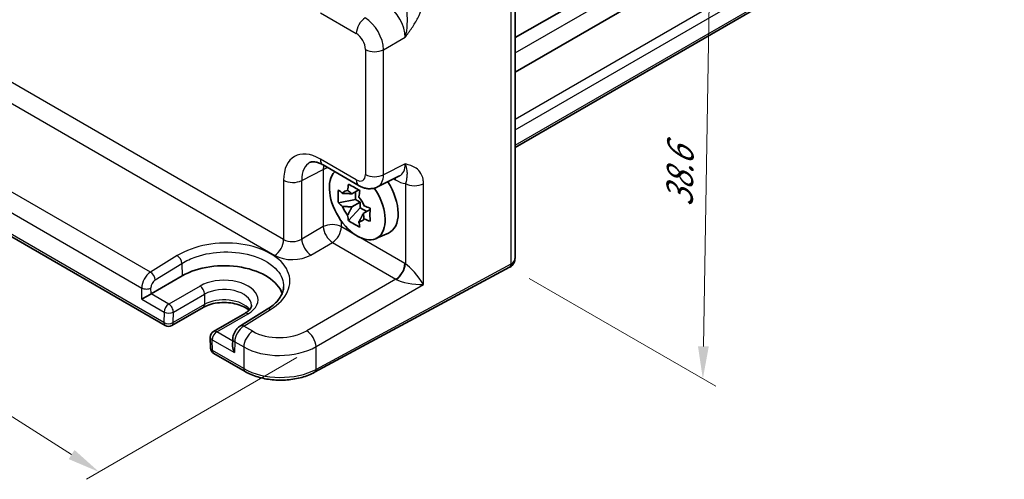
# Model space of a CAD drawing. Units: millimetres. Extents: x 14 to 1804, y 8 to 430.
# Drawn here: x 71 to 147, y 102 to 137 of the extents above; entities that cross this region are included whole.
import ezdxf

# ---------------------------------------------------------------- set-up
doc = ezdxf.new("R2010")
doc.units = ezdxf.units.MM
doc.layers.get('Defpoints').update_dxf_attribs({"lineweight": 25})
for name, color, linetype, lineweight in [('Dimension (ISO)', 7, 'Continuous', 18), ('Visible (ISO)', 7, 'Continuous', 35), ('Visible Narrow (ISO)', 7, 'Continuous', 25)]:
    doc.layers.add(name, color=color, linetype=linetype, lineweight=lineweight)
doc.styles.add('Note Text (TK)', font='MS PGothic.ttf')
doc.dimstyles.new('Default - Method 1b (TK)', dxfattribs={"dimtxt": 2.5, "dimasz": 2.5, "dimexe": 1, "dimexo": 1.5, "dimgap": 1, "dimtad": 1, "dimtoh": 1, "dimrnd": 1e-08, "dimdsep": 46, "dimtxsty": 'Note Text (TK)', "dimcen": 0.09, "dimdle": 5, "dimclrd": 100, "dimclre": 100, "dimclrt": 7, "dimadec": 1, "dimazin": 1, "dimtfac": 1, "dimtmove": 0, "dimatfit": 3, "dimfxl": 0, "dimtolj": 1, "dimlwd": -1, "dimlwe": -1, "dimarcsym": 0})

# ---------------------------------------------------------------- blocks, each defined once
blk = doc.blocks.new('*D9')
at = {"layer": 'Defpoints', "color": 0, "transparency": 16777216}
for p in [(59.838, 136.597), (40.834, 125.625), (93.794, 112.227)]:
    blk.add_point(p, dxfattribs=at)
at = {"layer": 'Dimension (ISO)', "color": 100, "transparency": 16777216}
for p, q in [((58.373, 135.751), (39.857, 125.061)), ((74.987, 103.928), (42.945, 124.284)), ((92.328, 111.381), (76.12, 102.023))]:
    blk.add_line(p, q, dxfattribs=at)
for points in [[(43.168, 124.636), (42.721, 123.933), (40.834, 125.625)], [(75.21, 104.279), (74.763, 103.576), (77.097, 102.587)]]:
    blk.add_solid(points, dxfattribs=at)
at = {"layer": 'Dimension (ISO)', "color": 7, "transparency": 16777216, "insert": (57.933, 117.197), "char_height": 2.5, "attachment_point": 4, "rotation": 327.57173, "style": 'Note Text (TK)'}
blk.add_mtext('\\A1;{\\H0.844x;\\Q27.572;\\W0.808;54.6}', dxfattribs=at)
blk = doc.blocks.new('*D10')
at = {"layer": 'Defpoints', "color": 0, "transparency": 16777216}
for p in [(106.497, 151.334), (108.699, 118.332), (123.562, 109.751)]:
    blk.add_point(p, dxfattribs=at)
at = {"layer": 'Dimension (ISO)', "color": 100, "transparency": 16777216}
for p, q in [((107.983, 150.476), (125.074, 140.609)), ((124.042, 138.681), (123.604, 112.25)), ((110.185, 117.474), (124.553, 109.179))]:
    blk.add_line(p, q, dxfattribs=at)
for points in [[(123.625, 138.688), (124.459, 138.674), (124.083, 141.181)], [(123.187, 112.257), (124.02, 112.244), (123.562, 109.751)]]:
    blk.add_solid(points, dxfattribs=at)
at = {"layer": 'Dimension (ISO)', "color": 7, "transparency": 16777216, "insert": (121.761, 122.983), "char_height": 2.5, "attachment_point": 4, "rotation": 89.0502, "style": 'Note Text (TK)'}
blk.add_mtext('\\A1;{\\H0.816x;\\Q29.05;\\W0.824;38.6}', dxfattribs=at)

msp = doc.modelspace()

# ---------------------------------------------------------------- linework, layer by layer
at = {"layer": 'Visible (ISO)'}
for p, q in [((109.1171, 135.9936), (146.761, 157.7273)), ((109.1171, 133.3399), (146.761, 155.0736)), ((109.1171, 127.5529), (146.761, 149.2866)), ((109.1171, 146.7961), (109.1171, 119.1007)), ((94.3382, 126.2), (97.1043, 124.603)), ((62.5946, 125.1719), (82.1964, 113.8548)), ((98.5331, 124.5152), (100.2153, 125.3553)), ((97.0802, 124.283), (96.554, 123.9793)), ((96.8239, 123.5525), (95.5158, 123.2777)), ((96.8239, 124.1351), (96.8239, 123.5525)), ((97.1915, 123.3403), (96.8239, 123.5525)), ((96.2994, 121.9204), (97.1915, 122.9158)), ((96.554, 122.9722), (97.1915, 123.3403)), ((97.1915, 122.9158), (97.1915, 123.3403)), ((97.1915, 122.9158), (97.696, 122.6246)), ((97.9523, 122.7725), (97.4261, 122.4687)), ((98.3913, 120.5337), (99.3637, 120.9641)), ((108.6951, 118.3297), (93.6898, 110.251)), ((81.0971, 116.2916), (83.5012, 117.6796)), ((85.1005, 115.2429), (82.6964, 113.8548)), ((88.3148, 114.781), (85.9106, 113.3929)), ((90.0449, 115.1066), (87.9801, 113.8334)), ((85.6607, 112.9487), (85.6792, 112.1216)), ((87.3922, 112.8197), (87.3794, 112.264)), ((85.9291, 111.6997), (88.3409, 110.3073))]:
    msp.add_line(p, q, dxfattribs=at)
for centre, start, end in [((82.4464, 114.2879), 240, 300), ((86.1606, 112.9599), 120, 181.282329), ((86.1791, 112.1327), 181.282329, 240)]:
    msp.add_arc(centre, 0.5, start, end, dxfattribs=at)
for centre, major_axis, ratio, start_param, end_param in [((96.97, 123.2124), (-1.5181, 2.6295), 0.5773503, 0.1515846, 4.8412584), ((97.8892, 123.7431), (1.575, -2.728), 0.5773503, 6.221282, 7.9475406), ((96.6628, 123.035), (-0.6599, 1.143), 0.5773503, 5.9839333, 6.5824373), ((96.6628, 123.035), (0.6599, -1.143), 0.5773503, 1.2715443, 1.8700483), ((96.6628, 123.035), (-0.6599, 1.143), 0.5773503, 1.2715443, 1.8700483), ((96.6628, 123.035), (0.6599, -1.143), 0.5773503, 5.9839333, 6.5824373), ((86.7169, 115.8231), (4.5476, 0), 0.5773503, 0.1873959, 2.3561945), ((80.7527, 116.0822), (0.4936, 0.2924), 0.0113345, 0.791774, 2.3625704), ((87.8728, 111.9714), (-0.342, 0.6085), 0.5848574, 0.7786796, 1.5775149)]:
    msp.add_ellipse(centre, major_axis=major_axis, ratio=ratio, start_param=start_param, end_param=end_param, dxfattribs=at)
for points, knots in [([(94.3382, 126.2), (94.2342, 126.2601), (94.1344, 126.3086), (93.9489, 126.3833), (93.8633, 126.4095), (93.711, 126.443), (93.6444, 126.4503), (93.5322, 126.4525), (93.4867, 126.4475), (93.4121, 126.4316), (93.383, 126.4209), (93.3569, 126.4079)], [-0.78478918, -0.78478918, -0.78478918, -0.78478918, -0.63480417, -0.63480417, -0.48481916, -0.48481916, -0.33483415, -0.33483415, -0.18484914, -0.18484914, -0.03486413, -0.03486413, -0.03486413, -0.03486413]), ([(95.5158, 123.2777), (95.5008, 123.4478), (95.4939, 123.6175), (95.4939, 123.9356), (95.5008, 124.1082), (95.5158, 124.2847)], [3.30604206, 3.30604206, 3.30604206, 3.30604206, 3.36448844, 3.36448844, 3.42293481, 3.42293481, 3.42293481, 3.42293481]), ([(95.5158, 124.2847), (95.616, 124.1962), (95.7191, 124.1095), (95.829, 124.0218), (95.8333, 124.0183), (95.8376, 124.0149)], [3.390250872, 3.390250872, 3.390250872, 3.390250872, 3.441297314, 3.441297314, 3.443369228, 3.443369228, 3.443369228, 3.443369228]), ([(96.2267, 124.2396), (96.2275, 124.2459), (96.2283, 124.2523), (96.2494, 124.4157), (96.2729, 124.5754), (96.2994, 124.7371)], [3.670977729, 3.670977729, 3.670977729, 3.670977729, 3.673049643, 3.673049643, 3.724096085, 3.724096085, 3.724096085, 3.724096085]), ([(96.2994, 124.7371), (96.4393, 124.65), (96.5827, 124.5643), (96.8583, 124.4052), (97.0112, 124.3199), (97.1715, 124.2336)], [3.30604206, 3.30604206, 3.30604206, 3.30604206, 3.36448844, 3.36448844, 3.42293481, 3.42293481, 3.42293481, 3.42293481]), ([(98.5331, 124.5152), (98.4299, 124.4637), (98.3207, 124.4263), (98.1036, 124.38), (97.9957, 124.3709), (97.7896, 124.3749), (97.6912, 124.3878), (97.5057, 124.4286), (97.4185, 124.4565), (97.2543, 124.5226), (97.1772, 124.5609), (97.1043, 124.603)], [0.03486413, 0.03486413, 0.03486413, 0.03486413, 0.18484914, 0.18484914, 0.33483415, 0.33483415, 0.48481916, 0.48481916, 0.63480417, 0.63480417, 0.78478918, 0.78478918, 0.78478918, 0.78478918]), ([(97.1715, 124.2336), (97.145, 124.0719), (97.1215, 123.9122), (97.1004, 123.7488), (97.0996, 123.7424), (97.0988, 123.7361)], [3.390250872, 3.390250872, 3.390250872, 3.390250872, 3.441297314, 3.441297314, 3.443369228, 3.443369228, 3.443369228, 3.443369228]), ([(95.8376, 123.0079), (95.8333, 123.0113), (95.829, 123.0148), (95.7191, 123.1025), (95.616, 123.1892), (95.5158, 123.2777)], [3.670977729, 3.670977729, 3.670977729, 3.670977729, 3.673049643, 3.673049643, 3.724096085, 3.724096085, 3.724096085, 3.724096085]), ([(97.4879, 123.0621), (97.4938, 123.0596), (97.4997, 123.0572), (97.6518, 122.9937), (97.8018, 122.9342), (97.9551, 122.8764)], [3.670977729, 3.670977729, 3.670977729, 3.670977729, 3.673049643, 3.673049643, 3.724096085, 3.724096085, 3.724096085, 3.724096085]), ([(97.9551, 122.8764), (97.9497, 122.6944), (97.9471, 122.5192), (97.9471, 122.2011), (97.9497, 122.034), (97.9551, 121.8693)], [3.30604206, 3.30604206, 3.30604206, 3.30604206, 3.36448844, 3.36448844, 3.42293481, 3.42293481, 3.42293481, 3.42293481]), ([(96.2994, 121.9204), (96.2729, 122.0514), (96.2494, 122.184), (96.2283, 122.3231), (96.2275, 122.3285), (96.2267, 122.334)], [3.390250872, 3.390250872, 3.390250872, 3.390250872, 3.441297314, 3.441297314, 3.443369228, 3.443369228, 3.443369228, 3.443369228]), ([(97.9551, 121.8693), (97.8018, 121.9272), (97.6518, 121.9867), (97.4997, 122.0502), (97.4938, 122.0526), (97.4879, 122.0551)], [3.390250872, 3.390250872, 3.390250872, 3.390250872, 3.441297314, 3.441297314, 3.443369228, 3.443369228, 3.443369228, 3.443369228]), ([(97.1715, 121.4169), (97.0112, 121.4922), (96.8583, 121.5724), (96.5827, 121.7315), (96.4393, 121.8223), (96.2994, 121.9204)], [3.30604206, 3.30604206, 3.30604206, 3.30604206, 3.36448844, 3.36448844, 3.42293481, 3.42293481, 3.42293481, 3.42293481]), ([(97.0988, 121.8305), (97.0996, 121.825), (97.1004, 121.8196), (97.1215, 121.6805), (97.145, 121.5479), (97.1715, 121.4169)], [3.670977729, 3.670977729, 3.670977729, 3.670977729, 3.673049643, 3.673049643, 3.724096085, 3.724096085, 3.724096085, 3.724096085]), ([(108.7207, 118.344), (108.7785, 118.3773), (108.8315, 118.4187), (108.923, 118.5113), (108.9616, 118.5624), (109.0241, 118.6681), (109.0483, 118.7226), (109.0849, 118.8317), (109.0975, 118.8862), (109.1135, 118.9943), (109.1171, 119.0478), (109.1171, 119.1007)], [0, 0, 0, 0, 0.15707963, 0.15707963, 0.31415927, 0.31415927, 0.4712389, 0.4712389, 0.62831853, 0.62831853, 0.78539816, 0.78539816, 0.78539816, 0.78539816]), ([(108.6951, 118.3297), (108.6968, 118.3307), (108.6986, 118.3316), (108.702, 118.3334), (108.7037, 118.3344), (108.7071, 118.3363), (108.7088, 118.3372), (108.7122, 118.3391), (108.7139, 118.3401), (108.7173, 118.342), (108.719, 118.343), (108.7207, 118.344)], [6.248278722, 6.248278722, 6.248278722, 6.248278722, 6.255260039, 6.255260039, 6.262241356, 6.262241356, 6.269222673, 6.269222673, 6.27620399, 6.27620399, 6.283185307, 6.283185307, 6.283185307, 6.283185307]), ([(91.2972, 116.8161), (91.2936, 116.7036), (91.2756, 116.5902), (91.2088, 116.3599), (91.1598, 116.243), (91.0282, 116.0076), (90.9454, 115.8892), (90.7452, 115.6551), (90.6279, 115.5395), (90.3602, 115.3161), (90.2099, 115.2083), (90.0449, 115.1066)], [0.80457414, 0.80457414, 0.80457414, 0.80457414, 0.95800146, 0.95800146, 1.11142879, 1.11142879, 1.26485611, 1.26485611, 1.41828343, 1.41828343, 1.57171076, 1.57171076, 1.57171076, 1.57171076]), ([(88.634, 115.0216), (88.5592, 115.0937), (88.4626, 115.167), (88.208, 115.3166), (88.042, 115.3907), (87.6668, 115.5126), (87.4568, 115.5597), (87.0145, 115.6178), (86.7819, 115.6282), (86.3215, 115.6095), (86.0939, 115.5803), (85.6718, 115.4871), (85.477, 115.4234), (85.2336, 115.315), (85.1642, 115.2797), (85.1005, 115.2429)], [1.32529, 1.32529, 1.32529, 1.32529, 1.5619637, 1.5619637, 1.8437189, 1.8437189, 2.1323131, 2.1323131, 2.4263458, 2.4263458, 2.7215776, 2.7215776, 3.0134226, 3.0134226, 3.1415927, 3.1415927, 3.1415927, 3.1415927]), ([(88.83, 115.4267), (88.8311, 115.3923), (88.8276, 115.358), (88.8094, 115.2846), (88.7945, 115.2452), (88.7484, 115.1602), (88.7171, 115.1145), (88.6352, 115.02), (88.5846, 114.9712), (88.4638, 114.8744), (88.3937, 114.8266), (88.3148, 114.781)], [5.47926984, 5.47926984, 5.47926984, 5.47926984, 5.64005294, 5.64005294, 5.80083603, 5.80083603, 5.96161912, 5.96161912, 6.12240221, 6.12240221, 6.28318531, 6.28318531, 6.28318531, 6.28318531]), ([(87.9801, 113.8334), (87.9084, 113.7892), (87.8447, 113.7379), (87.729, 113.6252), (87.6772, 113.5638), (87.5848, 113.4331), (87.5443, 113.3639), (87.4758, 113.2191), (87.4478, 113.1437), (87.4071, 112.9867), (87.3941, 112.9052), (87.3922, 112.8197)], [0.0349066, 0.0349066, 0.0349066, 0.0349066, 0.3420845, 0.3420845, 0.6492625, 0.6492625, 0.9564404, 0.9564404, 1.2636184, 1.2636184, 1.5707963, 1.5707963, 1.5707963, 1.5707963]), ([(88.3409, 110.3073), (88.6327, 110.1388), (88.9606, 110.0012), (89.6629, 109.791), (90.0373, 109.7186), (90.8036, 109.6422), (91.1953, 109.6382), (91.9651, 109.6991), (92.343, 109.7639), (93.0555, 109.9592), (93.39, 110.0896), (93.6898, 110.251)], [4.712389, 4.712389, 4.712389, 4.712389, 5.0195669, 5.0195669, 5.3267449, 5.3267449, 5.6339228, 5.6339228, 5.9411008, 5.9411008, 6.2482787, 6.2482787, 6.2482787, 6.2482787])]:
    msp.add_open_spline(points, degree=3, knots=knots, dxfattribs=at)
for points, weights in [([(96.554, 123.9793), (96.286, 124.0033), (95.8376, 124.0149)], [1.34857665954, 1.22155355564, 1.03676136743]), ([(96.2267, 124.2396), (96.4408, 124.0927), (96.554, 123.9793)], [1.03676136743, 1.22155355564, 1.34857665953]), ([(95.8376, 123.0079), (96.286, 122.9963), (96.554, 122.9722)], [1.03676136743, 1.22155355564, 1.34857665953]), ([(96.554, 122.9722), (96.4408, 122.7281), (96.2267, 122.334)], [1.34857665954, 1.22155355564, 1.03676136743]), ([(97.0988, 121.8305), (97.3129, 122.2246), (97.4261, 122.4687)], [1.03676136743, 1.22155355564, 1.34857665953]), ([(97.4261, 122.4687), (97.4678, 122.314), (97.4879, 122.0551)], [1.34857665954, 1.22155355564, 1.03676136743])]:
    msp.add_rational_spline(points, weights, degree=2, dxfattribs=at)
at = {"layer": 'Visible Narrow (ISO)'}
for p, q in [((109.1171, 134.8183), (146.761, 156.552)), ((109.1171, 129.7283), (146.761, 151.462)), ((109.1171, 128.9046), (146.761, 150.6383)), ((109.1171, 127.722), (146.761, 149.4557)), ((108.7991, 146.3739), (108.7991, 118.5589)), ((94.1311, 137.9053), (96.8972, 136.3082)), ((98.993, 135.0702), (100.654, 136.0292)), ((97.6039, 135.0842), (97.6039, 125.4688)), ((98.993, 125.4548), (98.993, 135.0702)), ((91.3044, 120.4569), (67.4216, 134.2456)), ((66.7392, 133.0356), (90.6219, 119.2469)), ((81.0531, 117.9524), (64.8956, 127.2809)), ((96.8972, 125.0608), (94.1311, 126.6578)), ((64.204, 126.0762), (80.3799, 116.7371)), ((92.6935, 125.0118), (94.3545, 125.8414)), ((94.3545, 125.8414), (94.3545, 121.4569)), ((100.654, 126.2843), (98.993, 125.4548)), ((82.0928, 114.0837), (62.491, 125.4008)), ((91.3044, 125.0258), (91.3044, 120.4569)), ((99.7716, 125.1338), (99.9231, 125.0463)), ((92.6935, 120.4979), (92.6935, 125.0118)), ((100.6775, 124.7709), (100.6775, 118.5934)), ((102.0666, 117.0034), (102.0666, 124.7569)), ((94.3545, 121.4569), (92.6935, 120.4979)), ((95.7436, 121.4429), (95.7436, 121.8855)), ((96.8929, 120.7793), (95.7436, 121.4429)), ((100.6298, 118.6219), (97.047, 120.6904)), ((93.4001, 119.2739), (95.0612, 120.2329)), ((95.0612, 120.2329), (99.9474, 117.4119)), ((83.1141, 119.2277), (81.0531, 117.9524)), ((81.4188, 117.3582), (83.4799, 118.6335)), ((83.4799, 118.6335), (83.5012, 117.6796)), ((108.7991, 118.5589), (93.7938, 110.4802)), ((80.3991, 115.8781), (80.3799, 116.7371)), ((81.0971, 116.2916), (81.0869, 116.7478)), ((84.869, 116.8899), (82.4649, 115.5019)), ((99.9474, 117.4119), (93.0871, 113.4511)), ((93.7938, 112.2271), (102.0666, 117.0034)), ((82.4649, 115.5019), (81.0971, 116.2916)), ((82.8183, 114.8789), (85.2225, 116.267)), ((85.2225, 116.267), (85.204, 115.4612)), ((80.3991, 115.8781), (82.1113, 114.8895)), ((85.204, 115.4612), (82.7998, 114.0731)), ((82.1113, 114.8895), (82.0928, 114.0837)), ((82.7998, 114.0731), (82.8183, 114.8789)), ((86.1606, 113.3682), (88.5648, 114.7562)), ((88.2302, 113.8087), (90.295, 115.0818)), ((88.9198, 113.4105), (88.2302, 113.8087)), ((87.3885, 112.6593), (86.1606, 113.3682)), ((85.807, 112.7558), (87.5193, 111.7673)), ((85.8256, 111.9286), (85.807, 112.7558)), ((87.5385, 112.604), (87.5193, 111.7673)), ((87.5385, 112.604), (88.2374, 112.2005)), ((88.2374, 112.2005), (88.2374, 110.5362)), ((93.7938, 110.4802), (93.7938, 112.2271)), ((88.2374, 110.5362), (85.8256, 111.9286))]:
    msp.add_line(p, q, dxfattribs=at)
for centre, major_axis, ratio, start_param, end_param in [((99.2134, 136.8295), (1, -1.7321), 0.5988941, 0.7860072, 2.3555855), ((97.6043, 136.7165), (-0.5, -0.866), 0.5773503, 3.9618974, 5.4977871), ((97.6035, 135.9), (-1, 1.7321), 0.5572137, 3.9275998, 5.4971782), ((96.8964, 135.4917), (0.5, -0.866), 0.5780539, 0.7860072, 2.3555855), ((98.311, 135.4925), (-1, 0), 0.5773503, 0.7853982, 2.3212879), ((94.1345, 123.3878), (-2.0024, 3.4683), 0.5766475, 5.4983961, 7.0679745), ((94.8382, 127.066), (-0.5, -0.866), 0.5773503, 5.4977871, 6.2831853), ((94.8416, 123.7961), (-1.5551, 2.573), 0.5760255, 6.2367707, 7.056424), ((96.4516, 124.6001), (-1.4482, 2.6291), 0.5769598, 0.6548959, 0.7963959), ((95.0365, 125.4191), (-1, 0), 0.5773503, 5.016847, 5.4628806), ((99.2134, 127.0906), (1.0545, -1.7059), 0.5755994, 6.2310261, 7.0506794), ((92.0115, 125.434), (-1, 0), 0.5773503, 0.7853982, 2.3212879), ((96.8964, 125.8782), (0.5006, -0.8671), 0.5766475, 5.4983961, 7.0679745), ((97.6043, 125.469), (-0.5, -0.866), 0.5773503, 5.4977871, 6.2831853), ((98.311, 125.877), (-1, 0), 0.5773503, 0.7853982, 2.3212879), ((97.6035, 126.2865), (0.9476, -1.762), 0.576999, 6.2657426, 7.0853959), ((99.216, 124.6381), (0.5, 0.866), 0.5773503, 5.4977871, 5.7003177), ((99.9205, 127.4988), (1.5018, -2.6012), 0.5766475, 5.4983961, 5.8618039), ((101.3846, 125.1791), (-1, 0), 0.5773503, 0.7853982, 2.3212879), ((95.0365, 121.0347), (-1, 0), 0.5773503, 3.9269908, 5.4628806), ((95.0365, 121.0347), (-0.5, 0.866), 0.5363736, 0.7860072, 2.3555855), ((95.0365, 121.0347), (-0.5, -0.866), 0.5773503, 0.8203047, 2.3561945), ((92.0115, 120.9221), (-0.9992, -0.065), 0.6160563, 0.7453194, 2.2812091), ((93.3755, 120.0757), (0.5, -0.866), 0.5363736, 3.9275998, 5.4971782), ((86.7078, 117.1568), (-5.0768, -0.1591), 0.5971344, 2.3365644, 5.4799859), ((90.5973, 120.0486), (-0.5, -0.866), 0.5773503, 0.8203047, 2.3561945), ((83.1265, 118.8268), (-0.2631, 0.4252), 0.5573767, 3.9358594, 5.4804917), ((92.0361, 120.1204), (1.9996, 0.0627), 0.5971344, 3.9082756, 5.4441653), ((108.1171, 119.3894), (0.8817, -0.6632), 0.7115312, 5.989184, 6.7745822), ((99.9227, 118.2136), (-0.5, -0.866), 0.5773503, 0.8203047, 2.3561945), ((99.9703, 118.1852), (-0.5246, -0.8513), 0.5575754, 0.8377467, 2.3724814), ((100.6281, 116.9889), (-1, 1.7321), 0.5780539, 5.4634895, 5.4971782), ((101.3846, 117.4256), (-0.9684, 1.2412), 0.2010145, 4.2140514, 5.7499411), ((108.4581, 118.77), (0.237, -0.4402), 0.5568493, 0, 0.8022527), ((108.4707, 118.777), (0.25, -0.433), 0.5773503, 0, 0.7853982), ((108.1171, 118.9811), (-1, 0), 0.5773503, 2.3212879, 2.3561945), ((81.087, 117.1453), (-0.49, -0.8718), 0.5848587, 3.9551776, 5.4910674), ((81.0654, 117.5515), (-0.2631, 0.4252), 0.5573767, 3.9358594, 5.4804917), ((86.7169, 115.8231), (2.6133, 0), 0.5773503, 5.4977871, 8.6393798), ((80.7334, 116.9412), (-0.4999, -0.0112), 0.5620392, 0.7726464, 2.3434428), ((81.4404, 116.9519), (0.2399, 0.4388), 0.5922602, 0.8065111, 2.3424009), ((84.869, 116.4817), (-0.25, 0.433), 0.5773503, 3.9008109, 5.4977871), ((86.7169, 115.4042), (2.1134, 0), 0.5773503, 0.0185173, 2.3561945), ((99.921, 116.5806), (0.5, -0.866), 0.6197342, 2.3218969, 2.3555855), ((101.3846, 117.4256), (1.5902, -0.1799), 0.2403451, 3.6467558, 5.1826455), ((82.4649, 115.0937), (0.25, 0.433), 0.5773503, 0.7853982, 2.3561945), ((82.4649, 115.0937), (0.25, -0.433), 0.5773503, 0.7592182, 2.3561945), ((84.8505, 115.6759), (0.25, -0.433), 0.5773503, 0, 0.7592182), ((86.7169, 114.5877), (-2.1396, 0), 0.5773503, 3.5472273, 5.4977871), ((82.4649, 115.0937), (0.4999, -0.0115), 0.5922657, 3.940428, 5.5112243), ((88.5648, 114.348), (-0.25, 0.433), 0.5773503, 5.4977871, 6.2831853), ((90.3073, 114.681), (-0.2624, 0.4256), 0.5563215, 5.4813726, 6.2831853), ((82.4464, 114.2879), (-0.4999, 0.0115), 0.5922657, 0.7988354, 2.3696317), ((82.4464, 114.2879), (-0.25, -0.433), 0.5773503, 5.4977871, 6.2831853), ((82.4464, 114.2879), (0.25, -0.433), 0.5773503, 0, 0.7592182), ((88.2456, 113.0123), (0.5097, 0.8604), 0.5697428, 0.8266817, 2.3625714), ((88.2425, 113.4078), (-0.2624, 0.4256), 0.5563215, 5.4813726, 6.2831853), ((86.1606, 112.9599), (-0.4999, -0.0112), 0.5620392, 0, 0.7726464), ((86.1606, 112.9599), (-0.25, -0.433), 0.5773503, 3.9269908, 5.4977871), ((86.1606, 112.9599), (-0.25, 0.433), 0.5773503, 5.4977871, 6.2831853), ((88.9445, 112.6088), (-0.5, -0.866), 0.5773503, 3.9618974, 5.4977871), ((91.0411, 114.7208), (-2.9995, -0.094), 0.5971344, 0.7666829, 2.3025727), ((93.1118, 112.6493), (0.5, -0.866), 0.5363736, 0.7860072, 2.3555855), ((87.892, 112.8082), (-0.4999, 0.0115), 0.5922657, 0, 0.7988354), ((91.0658, 113.9191), (3.9996, 0.0932), 0.5922628, 3.9131946, 5.4490844), ((86.1791, 112.1327), (-0.4999, -0.0112), 0.5620392, 0, 0.7726464), ((86.1791, 112.1327), (-0.25, -0.433), 0.5773503, 5.4977871, 6.2831853), ((88.5909, 110.7403), (-0.25, -0.433), 0.5773503, 5.4977871, 6.2831853), ((91.0658, 112.1692), (-4, 0), 0.5773503, 0.7853982, 2.3212879), ((93.4528, 110.6913), (0.237, -0.4402), 0.5568493, 0, 0.8022527)]:
    msp.add_ellipse(centre, major_axis=major_axis, ratio=ratio, start_param=start_param, end_param=end_param, dxfattribs=at)
for points, knots in [([(100.6775, 139.0916), (100.712, 138.9366), (100.7341, 138.7573), (100.7662, 138.3597), (100.7777, 138.1354), (100.787, 137.8819), (100.7963, 137.6292), (100.8049, 137.3434), (100.7802, 136.7057), (100.742, 136.3542), (100.654, 136.0292)], [-0.35291419, -0.35291419, -0.35291419, -0.35291419, -0.26478125, -0.26478125, -0.17613767, -0.17613767, -0.17613767, -0.08774941, -0.08774941, 0.00063885, 0.00063885, 0.00063885, 0.00063885]), ([(100.654, 136.0292), (100.8299, 136.263), (101.0067, 136.5007), (101.3379, 136.9911), (101.492, 137.2433), (101.6249, 137.5045), (101.7582, 137.7664), (101.8705, 138.0394), (102.0237, 138.5716), (102.0666, 138.8378), (102.0666, 139.0776)], [-0.00063885, -0.00063885, -0.00063885, -0.00063885, 0.08774941, 0.08774941, 0.17613767, 0.17613767, 0.17613767, 0.26478125, 0.26478125, 0.35291419, 0.35291419, 0.35291419, 0.35291419]), ([(102.0666, 124.7569), (102.0666, 124.8768), (102.0561, 124.992), (102.0034, 125.2726), (101.9464, 125.4249), (101.7732, 125.7209), (101.6457, 125.8513), (101.3783, 126.0367), (101.2424, 126.1014), (100.9554, 126.2063), (100.8043, 126.2464), (100.654, 126.2843)], [0, 0, 0, 0, 0.04407073, 0.04407073, 0.11458389, 0.11458389, 0.2030746, 0.2030746, 0.27799713, 0.27799713, 0.35355304, 0.35355304, 0.35355304, 0.35355304]), ([(100.654, 126.2843), (100.7292, 126.0875), (100.7686, 125.9126), (100.8024, 125.6381), (100.7999, 125.5355), (100.7876, 125.3456), (100.7766, 125.261), (100.7526, 125.0971), (100.7397, 125.021), (100.7089, 124.8839), (100.6947, 124.8285), (100.6775, 124.7709)], [-0.35355304, -0.35355304, -0.35355304, -0.35355304, -0.27799713, -0.27799713, -0.2030746, -0.2030746, -0.11458389, -0.11458389, -0.04407073, -0.04407073, 0, 0, 0, 0]), ([(83.4799, 118.6335), (83.8035, 118.8352), (84.176, 119.0086), (85.229, 119.3659), (85.9602, 119.4924), (87.5144, 119.5326), (88.3359, 119.4182), (89.7951, 118.9354), (90.4155, 118.5521), (91.142, 117.704), (91.3096, 117.2611), (91.2966, 116.8161)], [-1.5717108, -1.5717108, -1.5717108, -1.5717108, -1.2715278, -1.2715278, -0.791235, -0.791235, -0.253051, -0.253051, 0.3184679, 0.3184679, 0.8045741, 0.8045741, 0.8045741, 0.8045741])]:
    msp.add_open_spline(points, degree=3, knots=knots, dxfattribs=at)

# ---------------------------------------------------------------- dimensions: what is measured, and where the dimension line sits
at = {"layer": 'Dimension (ISO)', "color": 100, "true_color": 0x00ff3f}
for base, p1, p2, angle, text, override, picture, middle in [((123.5624, 109.7508), (106.4971, 151.3341), (108.6992, 118.332), 89.050202, '{\\H0.816x;\\Q29.05;\\W0.824;38.6}', {"dimgap": 1, "dimtoh": 0, "dimdec": 2, "dimlfac": 1.156887, "dimpost": '', "dimtol": 0, "dimlim": 0, "dimtp": 0, "dimtm": 0, "dimtdec": 2, "dimtofl": 0, "dimatfit": 1}, '*D10', (123.8229, 125.4657)), ((40.8345, 125.6249), (93.7938, 112.2271), (59.8381, 136.5966), 327.57173, '{\\H0.844x;\\Q27.572;\\W0.808;54.6}', {"dimtoh": 0, "dimlfac": 1.2737, "dimpost": '', "dimtofl": 0, "dimatfit": 1}, '*D9', (58.9656, 114.106))]:
    dim = msp.add_linear_dim(base=base, p1=p1, p2=p2, angle=angle, text=text, dimstyle='Default - Method 1b (TK)', override=override, dxfattribs=at)
    dim.commit()
    dim.dimension.update_dxf_attribs({"geometry": picture, "text_midpoint": middle, "dimtype": 160})

doc.saveas('drawing.dxf')
